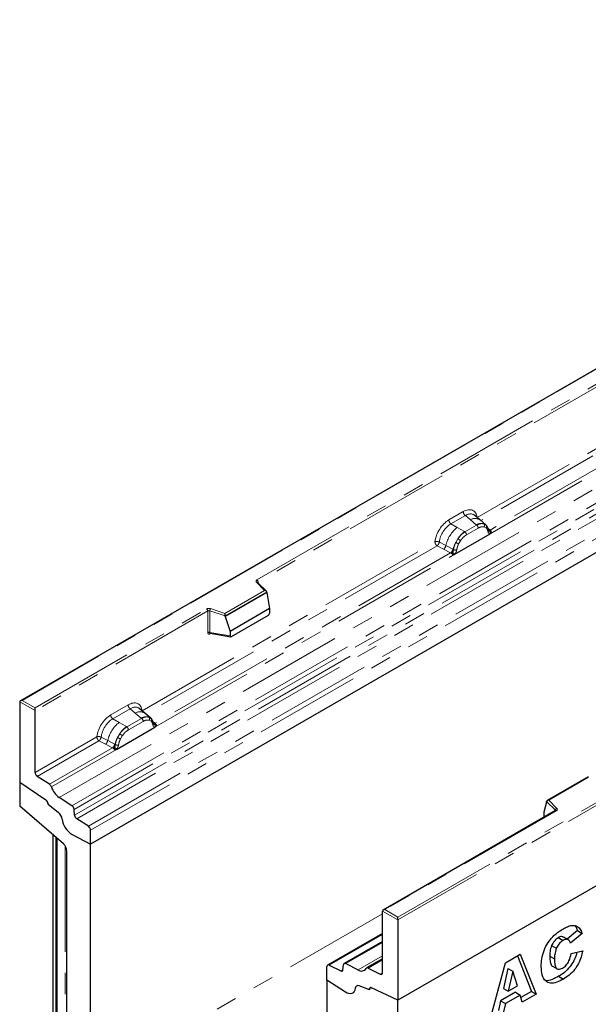
# Model space of a CAD drawing. Units: millimetres. Extents: x 0 to 420, y 0 to 297.
# Drawn here: x 73 to 108, y 41 to 100 of the extents above; entities that cross this region are included whole.
import ezdxf

# ---------------------------------------------------------------- set-up
doc = ezdxf.new("R2010")
doc.units = ezdxf.units.MM
doc.linetypes.add('PHANTOM', pattern=[12.7, 6.35, -1.27, 1.27, -1.27, 1.27, -1.27])

msp = doc.modelspace()

# ---------------------------------------------------------------- linework, layer by layer
at = {"color": 7, "linetype": 'Continuous', "lineweight": 25}
for p, q in [((144.1907, 100.2476), (73.5214, 59.4511)), ((148.4333, 91.6933), (77.7227, 50.8729)), ((166.8181, 82.3339), (96.1074, 41.5135)), ((101.0242, 70.2856), (100.6912, 70.5682)), ((101.382, 69.9822), (101.027, 70.2832)), ((101.4119, 69.9444), (101.3675, 69.9944)), ((101.5531, 69.6499), (101.5512, 69.6556)), ((99.5142, 68.2271), (101.6274, 69.4471)), ((88.2396, 66.0202), (87.7179, 66.5419)), ((87.7179, 66.5419), (87.718, 66.5413)), ((88.2625, 65.9333), (85.7735, 64.4964)), ((88.2625, 65.9333), (88.2625, 65.9713)), ((88.2625, 65.9333), (88.4382, 64.9749)), ((88.4382, 64.9749), (86.0778, 63.6122)), ((88.4382, 64.9749), (88.4382, 64.6986)), ((85.7735, 64.4964), (85.7735, 64.5344)), ((85.7735, 64.4964), (86.0778, 63.6122)), ((86.1477, 63.2972), (88.3683, 64.5791)), ((84.8872, 63.5), (84.8859, 63.4993)), ((84.8866, 63.4989), (86.1087, 63.2878)), ((86.0778, 63.6122), (86.0778, 63.336)), ((73.48, 59.3933), (73.48, 54.576)), ((74.3993, 58.8627), (74.3993, 59.026)), ((80.9707, 58.7089), (80.6377, 58.9915)), ((74.3993, 55.1624), (74.3993, 58.8627)), ((81.3285, 58.4056), (80.9735, 58.7065)), ((81.3583, 58.3677), (81.3139, 58.4177)), ((79.2769, 56.5443), (81.5739, 57.8704)), ((81.4996, 58.0732), (81.4976, 58.0789)), ((75.2583, 54.4522), (74.532, 54.9227)), ((107.5069, 54.9012), (105.0496, 53.4826)), ((73.48, 54.576), (75.048, 53.5124)), ((73.48, 54.576), (73.48, 53.1487)), ((76.094, 50.887), (73.48, 53.1487)), ((75.1771, 53.2752), (75.1771, 53.2508)), ((75.1771, 53.2508), (75.7919, 52.7707)), ((76.6004, 53.169), (75.8499, 53.6553)), ((105.013, 53.3897), (104.8373, 52.7826)), ((105.013, 53.3897), (105.013, 53.4276)), ((76.7639, 52.6091), (76.7323, 52.9484)), ((105.5466, 52.8751), (95.2296, 46.9192)), ((104.8373, 52.7826), (104.8373, 52.5064)), ((77.5899, 51.9388), (76.8958, 52.3885)), ((75.4599, 51.4357), (75.4599, 32.2271)), ((76.6141, 51.4458), (77.7227, 50.8729)), ((77.7227, 50.8729), (77.7227, 51.6991)), ((75.6508, 51.2705), (75.6508, 37.8548)), ((75.7125, 37.7316), (75.7125, 51.2172)), ((77.7227, 36.6125), (77.7227, 50.8729)), ((76.3084, 37.4396), (76.3084, 50.4463)), ((95.1882, 43.1612), (95.1882, 46.8615)), ((96.1074, 46.3308), (96.1074, 46.4941)), ((96.1074, 46.3308), (96.1074, 41.5135)), ((95.1882, 45.5212), (91.9062, 43.6266)), ((106.8547, 45.6869), (106.2481, 45.1783)), ((107.1376, 45.5237), (106.4433, 44.9415)), ((106.8547, 45.6869), (107.1376, 45.5237)), ((95.1882, 45.0379), (92.8957, 43.7144)), ((105.7137, 45.2668), (105.9965, 45.1035)), ((106.3172, 45.1384), (106.0344, 45.3016)), ((102.5429, 43.7588), (103.4381, 44.2756)), ((103.4381, 44.2756), (104.387, 41.8838)), ((105.3082, 44.7899), (105.591, 44.6267)), ((106.4764, 44.3116), (107.1706, 44.4714)), ((92.9871, 43.7092), (93.7375, 43.329)), ((95.1882, 43.9967), (94.2378, 43.448)), ((101.61, 40.2807), (102.5429, 43.7588)), ((103.2607, 44.1732), (104.1042, 42.0471)), ((105.2017, 44.1624), (105.4846, 43.9992)), ((91.8648, 42.7088), (91.8648, 43.535)), ((91.9976, 43.6214), (92.6916, 43.2697)), ((92.8235, 43.3381), (92.8552, 43.6408)), ((94.3292, 43.4428), (95.0554, 43.0748)), ((102.6991, 43.424), (102.4295, 42.2256)), ((102.6991, 43.424), (102.982, 43.2607)), ((102.982, 43.2607), (102.7123, 42.0623)), ((103.2625, 42.3799), (102.982, 43.2607)), ((105.3559, 43.562), (105.6387, 43.3988)), ((92.9734, 42.0018), (91.8648, 42.7088)), ((91.8648, 42.7088), (91.8648, 28.4484)), ((105.7333, 42.9494), (106.0161, 42.7861)), ((94.4104, 42.1476), (93.7956, 42.3773)), ((94.4104, 42.1721), (94.4104, 42.1476)), ((94.4655, 42.2696), (94.4524, 42.262)), ((96.1074, 41.5135), (94.5395, 42.2602)), ((103.148, 41.9914), (102.2616, 41.4797)), ((102.4295, 42.2256), (102.7123, 42.0623)), ((102.7123, 42.0623), (103.2625, 42.3799)), ((103.148, 41.9914), (103.4309, 41.8282)), ((104.1042, 42.0471), (103.4749, 41.6838)), ((104.387, 41.8838), (103.5595, 41.4061)), ((104.1042, 42.0471), (104.387, 41.8838)), ((96.1074, 40.0861), (96.1074, 41.5135)), ((102.2616, 41.4797), (102.133, 40.9092)), ((102.2616, 41.4797), (102.5445, 41.3164)), ((102.5445, 41.3164), (102.4158, 40.7459)), ((103.4309, 41.8282), (102.5445, 41.3164)), ((103.5595, 41.4061), (103.4309, 41.8282))]:
    msp.add_line(p, q, dxfattribs=at)
at = {"color": 8, "linetype": 'PHANTOM', "lineweight": 18}
for p, q in [((144.1907, 100.2138), (73.6214, 59.475)), ((75.8499, 53.6553), (146.5606, 94.4757)), ((76.6004, 53.169), (147.3111, 93.9894)), ((147.443, 93.7688), (76.7323, 52.9484)), ((76.7639, 52.6091), (147.4746, 93.4295)), ((147.6065, 93.2089), (76.8958, 52.3885)), ((77.5899, 51.9388), (148.3006, 92.7592)), ((148.4333, 92.5195), (77.7227, 51.6991)), ((87.679, 66.6922), (131.6888, 92.0985)), ((131.7595, 91.976), (87.7497, 66.5697)), ((96.1074, 46.4941), (166.6767, 87.2329)), ((166.8181, 87.1512), (96.1074, 46.3308)), ((100.8577, 70.4365), (118.6515, 80.7087)), ((118.7843, 80.469), (101.0728, 70.2444)), ((101.6274, 69.4471), (119.8365, 79.9589)), ((119.5921, 80.0455), (101.6352, 69.6792)), ((99.1638, 70.2876), (100.0232, 70.7837)), ((100.1498, 70.5482), (99.2904, 70.0521)), ((100.1498, 70.5482), (100.4512, 70.2925)), ((100.4512, 70.2925), (100.8045, 69.993)), ((99.6626, 69.8373), (99.2904, 70.0521)), ((100.0985, 69.5854), (99.6626, 69.8373)), ((100.8263, 69.9745), (100.1254, 69.5698)), ((100.2204, 69.3932), (100.9213, 69.7978)), ((100.8045, 69.993), (100.8263, 69.9745)), ((101.2568, 70.0519), (101.3856, 69.979)), ((101.2839, 69.8664), (101.3934, 69.8045)), ((101.6352, 69.6792), (101.5135, 69.7769)), ((101.5534, 69.6503), (101.6076, 69.6143)), ((101.6352, 69.6792), (101.6427, 69.6715)), ((101.6427, 69.6715), (101.6734, 69.6359)), ((101.6734, 69.6359), (101.7005, 69.5991)), ((99.5747, 68.9336), (99.7036, 69.1553)), ((99.7482, 68.8547), (99.8578, 69.0431)), ((100.1254, 69.5698), (100.0985, 69.5854)), ((101.6234, 69.4476), (101.6274, 69.4471)), ((80.8041, 58.8598), (98.3293, 68.9769)), ((98.4621, 68.7372), (81.0193, 58.6677)), ((98.4621, 68.7372), (98.8514, 68.533)), ((98.5928, 68.9611), (98.9815, 68.7539)), ((98.8514, 68.533), (99.2699, 68.3137)), ((99.3993, 68.5311), (98.9815, 68.7539)), ((99.3993, 68.5311), (99.4203, 68.5192)), ((99.4366, 68.509), (99.4203, 68.5192)), ((81.5739, 57.8704), (99.5142, 68.2271)), ((99.2699, 68.3137), (81.5816, 58.1025)), ((99.2814, 68.3084), (99.2699, 68.3137)), ((99.3235, 68.2793), (99.2814, 68.3084)), ((99.3544, 68.2447), (99.3235, 68.2793)), ((99.5142, 68.2271), (99.5183, 68.2323)), ((85.757, 64.6882), (88.1375, 66.0625)), ((88.1375, 66.0625), (87.6472, 66.5528)), ((87.7497, 66.5101), (87.7497, 66.5697)), ((88.2625, 65.9713), (85.7735, 64.5344)), ((74.3993, 59.026), (84.6662, 64.953)), ((84.9076, 64.9713), (85.757, 64.6882)), ((84.7369, 64.8305), (74.3993, 58.8627)), ((84.7369, 64.8305), (84.7369, 63.5375)), ((84.8576, 64.8397), (84.8576, 63.5467)), ((85.7735, 64.5344), (84.8576, 64.8397)), ((84.8576, 63.5467), (86.0778, 63.336)), ((84.8768, 63.4599), (84.931, 63.4912)), ((74.3993, 58.8627), (73.48, 59.3933)), ((73.6214, 59.475), (74.3993, 59.026)), ((78.9264, 58.6048), (79.9696, 59.2071)), ((80.0963, 58.9715), (79.053, 58.3693)), ((80.7728, 58.3978), (79.888, 57.887)), ((80.3976, 58.7158), (80.0963, 58.9715)), ((80.751, 58.4163), (80.3976, 58.7158)), ((80.7728, 58.3978), (80.751, 58.4163)), ((81.2032, 58.4752), (81.3321, 58.4023)), ((79.4252, 58.1545), (79.053, 58.3693)), ((79.8611, 57.9026), (79.4252, 58.1545)), ((79.8611, 57.9026), (79.888, 57.887)), ((80.8677, 58.2211), (79.983, 57.7104)), ((81.3399, 58.2278), (81.2304, 58.2897)), ((81.3676, 58.3545), (81.3534, 58.3737)), ((81.5816, 58.1025), (81.46, 58.2002)), ((81.4998, 58.0737), (81.554, 58.0377)), ((81.5739, 57.8704), (81.5699, 57.8709)), ((81.5816, 58.1025), (81.5891, 58.0949)), ((81.5891, 58.0949), (81.6198, 58.0592)), ((81.6198, 58.0592), (81.647, 58.0225)), ((74.3993, 55.1624), (78.0919, 57.2941)), ((78.7441, 57.0711), (78.3554, 57.2783)), ((79.4662, 57.4725), (79.3373, 57.2508)), ((79.6204, 57.3603), (79.5108, 57.1719)), ((78.2247, 57.0544), (74.532, 54.9227)), ((79.0325, 56.6309), (75.2583, 54.4522)), ((78.2247, 57.0544), (78.614, 56.8502)), ((78.614, 56.8502), (79.0325, 56.6309)), ((79.1619, 56.8483), (78.7441, 57.0711)), ((79.044, 56.6256), (79.0325, 56.6309)), ((79.0861, 56.5965), (79.044, 56.6256)), ((79.1829, 56.8364), (79.1619, 56.8483)), ((79.1992, 56.8262), (79.1829, 56.8364)), ((75.3766, 54.2928), (79.2769, 56.5443)), ((79.117, 56.5619), (79.0861, 56.5965)), ((79.2809, 56.5495), (79.2769, 56.5443)), ((107.5185, 54.8741), (105.138, 53.4998)), ((105.5418, 52.899), (105.013, 53.4276)), ((105.138, 53.4998), (105.6284, 53.0095)), ((105.5966, 52.8701), (95.3296, 46.9431)), ((104.8373, 52.5064), (104.8593, 52.4783)), ((105.5418, 52.8723), (105.5418, 52.899)), ((76.1953, 50.7729), (76.1953, 37.6949)), ((95.1882, 46.6951), (77.7227, 36.6125)), ((96.1074, 46.3308), (95.1882, 46.8615)), ((95.3296, 46.9431), (96.1074, 46.4941)), ((95.1882, 45.4633), (91.9976, 43.6214)), ((95.1882, 44.9799), (92.9871, 43.7092)), ((95.1882, 44.1665), (93.7375, 43.329)), ((94.3292, 43.4428), (95.1882, 43.9387)), ((92.6916, 43.2697), (92.8244, 43.3464)), ((95.0554, 43.0748), (95.1879, 43.1513))]:
    msp.add_line(p, q, dxfattribs=at)
at = {"color": 7, "linetype": 'Continuous', "lineweight": 25, "flags": 128}
for points in [[(101.4258, 69.9352), (101.4093, 69.9551), (101.3856, 69.979)], [(101.5486, 69.6702), (101.5501, 69.6638), (101.5512, 69.6555)], [(81.3722, 58.3586), (81.3557, 58.3785), (81.3321, 58.4023)], [(93.5641, 42.2306), (93.541, 42.1248), (93.4992, 42.0369), (93.44, 41.97), (93.3656, 41.9263), (93.2785, 41.9074), (93.1819, 41.914), (93.0789, 41.9458), (92.9734, 42.0018)], [(93.5641, 42.2306), (93.541, 42.1248), (93.4992, 42.0369), (93.44, 41.97), (93.3656, 41.9263), (93.2785, 41.9074), (93.1819, 41.914), (93.0789, 41.9458), (92.9734, 42.0018)], [(94.4104, 42.1476), (94.41, 42.181), (94.4152, 42.2106), (94.4258, 42.2353), (94.4414, 42.2542), (94.4614, 42.2664), (94.485, 42.2716), (94.5114, 42.2695), (94.5395, 42.2602)], [(94.5395, 42.2602), (94.5137, 42.2697), (94.4893, 42.273), (94.4669, 42.27), (94.4475, 42.2609), (94.4317, 42.246), (94.42, 42.2257), (94.4128, 42.2008), (94.4104, 42.1721)]]:
    msp.add_lwpolyline(points, dxfattribs=at)
at = {"color": 8, "linetype": 'PHANTOM', "lineweight": 18, "flags": 128}
for points in [[(87.6472, 66.5528), (87.6332, 66.5699), (87.6242, 66.588), (87.6205, 66.6067), (87.6221, 66.6256), (87.629, 66.644), (87.641, 66.6616), (87.6578, 66.6778), (87.679, 66.6922)], [(105.6284, 53.0095), (105.6423, 52.9924), (105.6513, 52.9743), (105.6551, 52.9555), (105.6534, 52.9367), (105.6465, 52.9182), (105.6345, 52.9007), (105.6177, 52.8845), (105.5966, 52.8701)]]:
    msp.add_lwpolyline(points, dxfattribs=at)
at = {"color": 8, "linetype": 'PHANTOM', "lineweight": 18}
for centre, radius, start, end in [((100.3341, 70.7991), 0.3113, 182.829151, 233.704458), ((99.4747, 70.303), 0.3113, 182.829151, 233.704458), ((100.7321, 69.8507), 0.5235, 55.731906, 122.451299), ((100.8915, 68.3088), 1.9612, 128.801396, 166.884458), ((101.1091, 69.42), 0.6489, 76.848264, 117.996339), ((100.6881, 69.7863), 0.2335, 2.829151, 53.704458), ((101.1461, 69.941), 0.1567, 331.579803, 45.071753), ((101.2918, 69.8874), 0.1312, 320.812445, 44.313389), ((101.4533, 69.656), 0.0979, 304.460564, 359.706437), ((101.5736, 69.7983), 0.134, 260.438809, 297.34677), ((101.5819, 69.7831), 0.1271, 256.330781, 298.591915), ((101.5856, 69.7926), 0.1796, 277.034434, 299.252594), ((101.4639, 69.5166), 0.1738, 336.606462, 34.224482), ((101.1185, 68.2525), 1.6784, 127.428137, 147.462551), ((99.1547, 68.2382), 1.0688, 48.863109, 59.097852), ((99.9872, 69.3817), 0.2335, 2.829151, 53.704458), ((98.6145, 68.8213), 0.3731, 309.413584, 349.585541), ((99.0328, 68.6021), 0.3733, 309.412706, 349.036274), ((99.0309, 68.6247), 0.4035, 308.373817, 344.848491), ((101.239, 68.0776), 1.8715, 152.782181, 166.350889), ((99.5568, 68.7637), 0.2817, 244.741147, 285.696583), ((100.1385, 69.9439), 1.157, 240.834307, 250.285087), ((99.0183, 68.7372), 0.5503, 303.680039, 313.565259), ((99.0566, 67.8293), 0.6128, 41.114423, 56.191514), ((87.5961, 66.5627), 0.1537, 2.605478, 57.394522), ((87.6736, 66.4897), 0.0684, 49.69013, 112.720041), ((87.7746, 66.5194), 0.0561, 116.350532, 160.56702), ((84.8088, 64.6738), 0.3135, 71.630882, 117.061523), ((84.5834, 64.8235), 0.1537, 2.605478, 57.394522), ((85.065, 64.8362), 0.2074, 139.360515, 179.046054), ((84.8082, 64.6909), 0.1567, 71.630882, 117.061523), ((84.8082, 63.398), 0.1567, 71.630882, 117.061523), ((84.9337, 63.4634), 0.057, 142.99852, 183.548783), ((80.2805, 59.2224), 0.3113, 182.829151, 233.704458), ((79.2373, 58.6202), 0.3113, 182.829151, 233.704458), ((80.6785, 58.2741), 0.5235, 55.731906, 122.451299), ((81.0556, 57.8434), 0.6489, 76.848264, 117.996339), ((80.6346, 58.2096), 0.2335, 2.829151, 53.704458), ((81.0926, 58.3643), 0.1567, 331.579804, 45.071743), ((81.2382, 58.3107), 0.1312, 320.812446, 44.313377), ((80.6541, 56.626), 1.9612, 128.801396, 166.884458), ((80.8812, 56.5697), 1.6784, 127.428137, 147.462551), ((79.7498, 57.6989), 0.2335, 2.829151, 53.704458), ((81.4148, 58.0701), 0.0821, 299.466345, 51.73442), ((81.5203, 58.2206), 0.1331, 259.462443, 297.432418), ((81.5283, 58.2064), 0.127, 256.324217, 298.592594), ((81.532, 58.216), 0.1796, 277.034434, 299.252594), ((81.4103, 57.9399), 0.1738, 336.606462, 34.224482), ((81.0016, 56.3948), 1.8715, 152.782181, 166.350889), ((79.9011, 58.2611), 1.157, 240.834306, 250.285087), ((78.9173, 56.5554), 1.0688, 48.863109, 59.097853), ((78.3771, 57.1385), 0.3731, 309.413584, 349.585541), ((78.7954, 56.9193), 0.3733, 309.412711, 349.036274), ((78.7935, 56.9419), 0.4035, 308.373821, 344.848491), ((78.7809, 57.0544), 0.5503, 303.680039, 313.565259), ((78.8192, 56.1465), 0.6128, 41.114519, 56.191491), ((79.3194, 57.0809), 0.2817, 244.741147, 285.696583), ((105.6684, 52.8889), 0.127, 108.36942, 175.465908), ((105.5116, 52.8668), 0.0441, 16.075915, 46.826385), ((105.5673, 52.8292), 0.0503, 54.382423, 114.307119)]:
    msp.add_arc(centre, radius, start, end, dxfattribs=at)
at = {"color": 7, "linetype": 'Continuous', "lineweight": 25}
for centre, radius, start, end in [((74.7088, 55.1773), 0.3099, 182.752339, 235.226411), ((75.0768, 54.1938), 0.3158, 18.274279, 54.908862), ((76.5762, 54.6889), 1.2632, 198.274279, 234.908862), ((74.8667, 53.26), 0.3108, 2.80112, 54.310758), ((74.8626, 53.2583), 0.3145, 358.62607, 53.894105), ((76.4195, 52.9112), 0.3149, 6.779161, 54.953251), ((75.3885, 52.2734), 0.6403, 7.467161, 50.948209), ((77.0767, 52.6463), 0.3149, 186.779161, 234.953251), ((77.2479, 52.5038), 1.2334, 186.854376, 239.077739), ((77.4131, 51.6842), 0.3099, 2.752339, 55.226411), ((75.6824, 50.4142), 0.6269, 2.934977, 48.954845), ((92.9387, 43.641), 0.0836, 54.668993, 180.148237), ((91.9496, 43.5499), 0.0861, 56.106395, 189.962411), ((92.7399, 43.3379), 0.0836, 234.668993, 0.148237), ((93.9309, 43.5993), 0.3324, 234.412363, 327.362226), ((94.2808, 43.3752), 0.0831, 54.412363, 147.362226), ((95.1034, 43.1463), 0.0861, 236.106395, 9.962411), ((93.7259, 42.2313), 0.1618, 64.501363, 180.260333)]:
    msp.add_arc(centre, radius, start, end, dxfattribs=at)
at = {"color": 8, "linetype": 'PHANTOM', "lineweight": 18}
for centre, major_axis, ratio, start_param, end_param in [((100.0138, 69.7931), (0.6065, 1.0507), 0.5711071, 5.6515079, 7.0630407), ((99.1731, 69.3078), (0.6, 1.0393), 0.583725, 0.7907783, 2.2023111), ((100.1553, 69.7115), (0.4768, 0.8969), 0.5681774, 6.1597425, 7.0431962), ((99.3145, 69.2261), (0.5, 0.8661), 0.6102578, 0.7907755, 2.2023131), ((79.9603, 58.2164), (0.6065, 1.0507), 0.5711071, 5.6515079, 7.0630407), ((80.1017, 58.1348), (0.4768, 0.8969), 0.5681774, 6.1597425, 7.0431962), ((78.9357, 57.625), (0.6, 1.0393), 0.583725, 0.7907783, 2.2023111), ((79.0771, 57.5433), (0.5, 0.8661), 0.6102578, 0.7907755, 2.2023131)]:
    msp.add_ellipse(centre, major_axis=major_axis, ratio=ratio, start_param=start_param, end_param=end_param, dxfattribs=at)
at = {"color": 7, "linetype": 'Continuous', "lineweight": 25}
for centre, major_axis, ratio, start_param, end_param in [((88.1375, 65.9808), (0.1245, -0.0164), 0.6469225, 0.0849616, 1.6557579), ((85.757, 64.6066), (-0.011, 0.109), 0.1120238, 3.9774107, 5.5482071), ((88.365, 64.6601), (0.0517, 0.0859), 0.6036948, 3.9706218, 5.4964595), ((86.151, 63.382), (0.0538, 0.09), 0.5518016, 2.3963389, 3.9221766), ((73.6214, 59.3933), (0.1414, 0), 0.5773815, 1.5707963, 3.1415927), ((105.138, 53.4182), (0.1245, -0.0164), 0.6469225, 1.6557579, 3.2265542), ((104.9105, 52.5524), (0.0538, 0.09), 0.5518016, 2.3963389, 2.9320165), ((95.3296, 46.8615), (0.1414, 0), 0.5773815, 1.5707963, 3.1415927)]:
    msp.add_ellipse(centre, major_axis=major_axis, ratio=ratio, start_param=start_param, end_param=end_param, dxfattribs=at)
at = {"color": 8, "linetype": 'PHANTOM', "lineweight": 18}
for points, knots in [([(101.2568, 70.0519), (101.1913, 70.0622), (101.0603, 70.0827), (100.9043, 70.0106), (100.8263, 69.9745)], [0, 0, 0, 0, 0.499609, 1, 1, 1, 1]), ([(100.9213, 69.7978), (100.9868, 69.8293), (101.1177, 69.8922), (101.2286, 69.875), (101.2839, 69.8664)], [0, 0, 0, 0, 0.50098158, 1, 1, 1, 1]), ([(101.3934, 69.8045), (101.4202, 69.7747), (101.4739, 69.7151), (101.497, 69.622), (101.5087, 69.5753)], [0, 0, 0, 0, 0.4984711, 1, 1, 1, 1]), ([(101.7005, 69.5991), (101.6975, 69.5975), (101.6911, 69.5942), (101.6749, 69.5932), (101.6591, 69.5968), (101.6425, 69.6015), (101.627, 69.6065), (101.6149, 69.6114), (101.6076, 69.6143)], [0, 0, 0, 0, 0.1096864, 0.2296011, 0.5005256, 0.589818, 0.7503202, 1, 1, 1, 1]), ([(100.1254, 69.5698), (100.0496, 69.5171), (99.898, 69.4118), (99.7684, 69.2407), (99.7036, 69.1553)], [0, 0, 0, 0, 0.500391, 1, 1, 1, 1]), ([(99.8578, 69.0431), (99.9131, 69.1156), (100.024, 69.2608), (100.1549, 69.349), (100.2204, 69.3932)], [0, 0, 0, 0, 0.4990159, 1, 1, 1, 1]), ([(101.5087, 69.5753), (101.5129, 69.5582), (101.5214, 69.5238), (101.5473, 69.4857), (101.5806, 69.4578), (101.6091, 69.451), (101.6234, 69.4476)], [0, 0, 0, 0, 0.2500563, 0.5008594, 0.7502606, 1, 1, 1, 1]), ([(98.5928, 68.9611), (98.5885, 68.9416), (98.5797, 68.9018), (98.5499, 68.8382), (98.5092, 68.7778), (98.478, 68.7509), (98.4621, 68.7372)], [0, 0, 0, 0, 0.23315009, 0.4770322, 0.73243997, 1, 1, 1, 1]), ([(99.4366, 68.5089), (99.4334, 68.4804), (99.4269, 68.4232), (99.4074, 68.3668), (99.3976, 68.3385)], [0, 0, 0, 0, 0.49881, 1, 1, 1, 1]), ([(99.5747, 68.9336), (99.5429, 68.8621), (99.4793, 68.7194), (99.4508, 68.5791), (99.4366, 68.5089)], [0, 0, 0, 0, 0.5003149, 1, 1, 1, 1]), ([(99.5183, 68.2323), (99.5325, 68.2522), (99.5611, 68.2921), (99.5945, 68.3585), (99.6204, 68.4265), (99.6288, 68.4705), (99.633, 68.4925)], [0, 0, 0, 0, 0.24988, 0.5008705, 0.7500773, 1, 1, 1, 1]), ([(99.633, 68.4925), (99.6446, 68.5526), (99.6678, 68.6725), (99.7215, 68.7941), (99.7482, 68.8547)], [0, 0, 0, 0, 0.501529, 1, 1, 1, 1]), ([(99.3976, 68.3385), (99.3921, 68.3209), (99.3838, 68.2945), (99.3738, 68.2666), (99.3651, 68.252), (99.3584, 68.2474), (99.3544, 68.2447)], [0, 0, 0, 0, 0.4995263, 0.7499547, 0.8512902, 1, 1, 1, 1]), ([(84.7369, 63.5375), (84.7388, 63.5185), (84.7416, 63.4891), (84.7589, 63.4621), (84.7768, 63.4474), (84.799, 63.4398), (84.8317, 63.4391), (84.859, 63.4517), (84.8768, 63.4599)], [0, 0, 0, 0, 0.2393292, 0.3679055, 0.4968371, 0.6259341, 0.7563127, 1, 1, 1, 1]), ([(81.2032, 58.4752), (81.1378, 58.4855), (81.0067, 58.5061), (80.8508, 58.4339), (80.7728, 58.3978)], [0, 0, 0, 0, 0.4996059, 1, 1, 1, 1]), ([(79.888, 57.887), (79.8122, 57.8343), (79.6606, 57.729), (79.531, 57.5579), (79.4662, 57.4725)], [0, 0, 0, 0, 0.5003941, 1, 1, 1, 1]), ([(81.2304, 58.2897), (81.175, 58.2983), (81.0641, 58.3155), (80.9333, 58.2526), (80.8677, 58.2211)], [0, 0, 0, 0, 0.4990173, 1, 1, 1, 1]), ([(81.4551, 57.9986), (81.4435, 58.0453), (81.4203, 58.1384), (81.3666, 58.1981), (81.3399, 58.2278)], [0, 0, 0, 0, 0.501529, 1, 1, 1, 1]), ([(81.5699, 57.8709), (81.5556, 57.8743), (81.527, 57.8812), (81.4936, 57.9091), (81.4678, 57.9472), (81.4593, 57.9815), (81.4551, 57.9986)], [0, 0, 0, 0, 0.2498795, 0.5008696, 0.750077, 1, 1, 1, 1]), ([(81.647, 58.0225), (81.6439, 58.0209), (81.6375, 58.0175), (81.6213, 58.0166), (81.6056, 58.0201), (81.589, 58.0248), (81.5734, 58.0298), (81.5614, 58.0347), (81.554, 58.0377)], [0, 0, 0, 0, 0.1096864, 0.2296011, 0.5005256, 0.589818, 0.7503202, 1, 1, 1, 1]), ([(78.3554, 57.2783), (78.3511, 57.2588), (78.3423, 57.219), (78.3125, 57.1554), (78.2718, 57.095), (78.2406, 57.0681), (78.2247, 57.0544)], [0, 0, 0, 0, 0.2331501, 0.4770322, 0.73244, 1, 1, 1, 1]), ([(79.3373, 57.2508), (79.3055, 57.1793), (79.2419, 57.0366), (79.2134, 56.8963), (79.1992, 56.8261)], [0, 0, 0, 0, 0.5003149, 1, 1, 1, 1]), ([(79.983, 57.7104), (79.9175, 57.6662), (79.7866, 57.578), (79.6757, 57.4328), (79.6204, 57.3603)], [0, 0, 0, 0, 0.50098524, 1, 1, 1, 1]), ([(79.1602, 56.6557), (79.1547, 56.6381), (79.1464, 56.6117), (79.1365, 56.5838), (79.1277, 56.5692), (79.121, 56.5646), (79.117, 56.5619)], [0, 0, 0, 0, 0.4995263, 0.7499547, 0.8512902, 1, 1, 1, 1]), ([(79.1992, 56.8261), (79.196, 56.7975), (79.1895, 56.7403), (79.17, 56.6839), (79.1602, 56.6557)], [0, 0, 0, 0, 0.50018, 1, 1, 1, 1]), ([(79.3956, 56.8097), (79.3914, 56.7877), (79.3829, 56.7435), (79.357, 56.6755), (79.3237, 56.6091), (79.2952, 56.5694), (79.2809, 56.5495)], [0, 0, 0, 0, 0.2500546, 0.5008566, 0.7502597, 1, 1, 1, 1]), ([(79.5108, 57.1719), (79.4841, 57.1113), (79.4304, 56.9897), (79.4072, 56.8698), (79.3956, 56.8097)], [0, 0, 0, 0, 0.4984709, 1, 1, 1, 1])]:
    msp.add_open_spline(points, degree=3, knots=knots, dxfattribs=at)
at = {"color": 7, "linetype": 'Continuous', "lineweight": 25}
for points, knots in [([(101.5512, 69.6555), (101.5375, 69.7128), (101.51, 69.8279), (101.4447, 69.9054), (101.4119, 69.9444)], [0, 0, 0, 0, 0.4968832, 1, 1, 1, 1]), ([(101.7005, 69.5991), (101.7018, 69.5835), (101.7043, 69.5522), (101.6894, 69.5073), (101.6626, 69.4706), (101.6395, 69.4551), (101.6274, 69.4471)], [0, 0, 0, 0, 0.2510847, 0.5012097, 0.7406195, 1, 1, 1, 1]), ([(99.5142, 68.2271), (99.5016, 68.221), (99.4774, 68.2091), (99.4375, 68.2073), (99.3968, 68.2201), (99.3686, 68.2365), (99.3544, 68.2447)], [0, 0, 0, 0, 0.2593535, 0.4987894, 0.7489148, 1, 1, 1, 1]), ([(84.8866, 63.499), (84.8863, 63.499), (84.8815, 63.4993), (84.8739, 63.5026), (84.8647, 63.5093), (84.8587, 63.5193), (84.8559, 63.5318), (84.8571, 63.5417), (84.8576, 63.5467)], [0, 0, 0, 0, 0.0143459, 0.2017136, 0.3954517, 0.5912786, 0.7919425, 1, 1, 1, 1]), ([(81.4976, 58.0789), (81.4839, 58.1361), (81.4564, 58.2512), (81.3912, 58.3287), (81.3583, 58.3677)], [0, 0, 0, 0, 0.4968831, 1, 1, 1, 1]), ([(81.647, 58.0225), (81.6482, 58.0068), (81.6507, 57.9755), (81.6358, 57.9307), (81.609, 57.8939), (81.5859, 57.8784), (81.5739, 57.8704)], [0, 0, 0, 0, 0.2510847, 0.5012097, 0.7406195, 1, 1, 1, 1]), ([(79.2769, 56.5443), (79.2642, 56.5382), (79.24, 56.5263), (79.2001, 56.5245), (79.1594, 56.5373), (79.1312, 56.5537), (79.117, 56.5619)], [0, 0, 0, 0, 0.2593535, 0.4987894, 0.7489148, 1, 1, 1, 1]), ([(105.5583, 52.8838), (105.558, 52.8832), (105.5575, 52.8822), (105.5498, 52.8772), (105.5466, 52.8751)], [0, 0, 0, 0, 0.5832775, 1, 1, 1, 1]), ([(105.9748, 45.7782), (106.0703, 45.8293), (106.2611, 45.9314), (106.5416, 46.0132), (106.807, 45.9879), (107.0164, 45.8181), (107.0972, 45.6219), (107.1376, 45.5237)], [0, 0, 0, 0, 0.1870006, 0.3737942, 0.5602027, 0.7798384, 1, 1, 1, 1]), ([(104.6912, 43.5364), (104.6972, 43.6894), (104.7092, 43.9952), (104.8425, 44.5012), (105.0808, 44.9629), (105.3727, 45.3235), (105.6697, 45.5881), (105.8731, 45.7148), (105.9748, 45.7782)], [0, 0, 0, 0, 0.1869093, 0.3733995, 0.5595756, 0.7062332, 0.8530526, 1, 1, 1, 1]), ([(106.6958, 45.9789), (106.7029, 45.9735), (106.7838, 45.9126), (106.8209, 45.7946), (106.8547, 45.6869)], [0, 0, 0, 0, 0.0880941, 1, 1, 1, 1]), ([(105.7137, 45.2668), (105.6221, 45.2017), (105.4584, 45.0852), (105.3541, 44.8803), (105.3082, 44.7899)], [0, 0, 0, 0, 0.5589771, 1, 1, 1, 1]), ([(105.9965, 45.1035), (105.905, 45.0384), (105.7413, 44.922), (105.637, 44.717), (105.591, 44.6267)], [0, 0, 0, 0, 0.5589771, 1, 1, 1, 1]), ([(106.0253, 45.2837), (105.9861, 45.3073), (105.9011, 45.3586), (105.7793, 45.2989), (105.7137, 45.2668)], [0, 0, 0, 0, 0.4618198, 1, 1, 1, 1]), ([(106.3679, 45.0978), (106.3108, 45.1352), (106.2087, 45.2021), (106.0615, 45.1337), (105.9965, 45.1035)], [0, 0, 0, 0, 0.5588225, 1, 1, 1, 1]), ([(106.4433, 44.9415), (106.4328, 44.9747), (106.4141, 45.0338), (106.382, 45.0783), (106.3679, 45.0978)], [0, 0, 0, 0, 0.56023637, 1, 1, 1, 1]), ([(105.3082, 44.7899), (105.2707, 44.6671), (105.2036, 44.447), (105.2023, 44.2496), (105.2017, 44.1624)], [0, 0, 0, 0, 0.558241, 1, 1, 1, 1]), ([(105.591, 44.6267), (105.5536, 44.5038), (105.4865, 44.2837), (105.4852, 44.0864), (105.4846, 43.9992)], [0, 0, 0, 0, 0.558241, 1, 1, 1, 1]), ([(106.8265, 44.3922), (106.8158, 44.3465), (106.7755, 44.1745), (106.642, 43.8688), (106.4034, 43.4887), (106.084, 43.1666), (105.8503, 43.0219), (105.7333, 42.9494)], [0, 0, 0, 0, 0.0768285, 0.2887406, 0.5005694, 0.7498826, 1, 1, 1, 1]), ([(105.9712, 43.4474), (106.0453, 43.496), (106.1929, 43.5929), (106.3988, 43.926), (106.4469, 44.1651), (106.4764, 44.3116)], [0, 0, 0, 0, 0.2805742, 0.5589842, 1, 1, 1, 1]), ([(107.1706, 44.4714), (107.143, 44.3452), (107.0877, 44.093), (106.9267, 43.7057), (106.6857, 43.3254), (106.367, 43.0034), (106.1332, 42.8586), (106.0161, 42.7861)], [0, 0, 0, 0, 0.186906, 0.3735499, 0.5601207, 0.7797062, 1, 1, 1, 1]), ([(105.2017, 44.1624), (105.2037, 44.0675), (105.2075, 43.8779), (105.2552, 43.6726), (105.3188, 43.5746), (105.3543, 43.5644), (105.3567, 43.5637)], [0, 0, 0, 0, 0.3950601, 0.7889427, 0.9858164, 1, 1, 1, 1]), ([(105.4846, 43.9992), (105.4869, 43.905), (105.4915, 43.7169), (105.5344, 43.502), (105.6272, 43.3944), (105.7613, 43.352), (105.8874, 43.4093), (105.9712, 43.4474)], [0, 0, 0, 0, 0.2509627, 0.5011775, 0.6262419, 0.7513776, 1, 1, 1, 1]), ([(106.0161, 42.7861), (105.8839, 42.7154), (105.6198, 42.5742), (105.2326, 42.4953), (104.9238, 42.6603), (104.7161, 43.008), (104.6995, 43.36), (104.6912, 43.5364)], [0, 0, 0, 0, 0.1872228, 0.3737349, 0.560184, 0.7796865, 1, 1, 1, 1]), ([(105.7333, 42.9494), (105.6029, 42.8827), (105.3427, 42.7496), (105.051, 42.6521), (104.9454, 42.707), (104.9356, 42.7122)], [0, 0, 0, 0, 0.4764583, 0.9511078, 1, 1, 1, 1])]:
    msp.add_open_spline(points, degree=3, knots=knots, dxfattribs=at)
at = {"color": 8, "linetype": 'PHANTOM', "lineweight": 18}
for points in [[(98.5928, 68.9611), (98.5722, 68.9692), (98.5311, 68.9856), (98.4575, 68.9958), (98.3855, 68.9943), (98.348, 68.9827), (98.3293, 68.9769)], [(98.4621, 68.7372), (98.4444, 68.7509), (98.4091, 68.7783), (98.3655, 68.8417), (98.3351, 68.9118), (98.3312, 68.9552), (98.3293, 68.9769)], [(78.3554, 57.2783), (78.3348, 57.2864), (78.2937, 57.3028), (78.2201, 57.313), (78.1481, 57.3115), (78.1106, 57.2999), (78.0919, 57.2941)], [(78.0919, 57.2941), (78.0938, 57.2724), (78.0978, 57.229), (78.1281, 57.1589), (78.1717, 57.0955), (78.207, 57.0681), (78.2247, 57.0544)]]:
    msp.add_open_spline(points, degree=3, dxfattribs=at)

doc.saveas('drawing.dxf')
